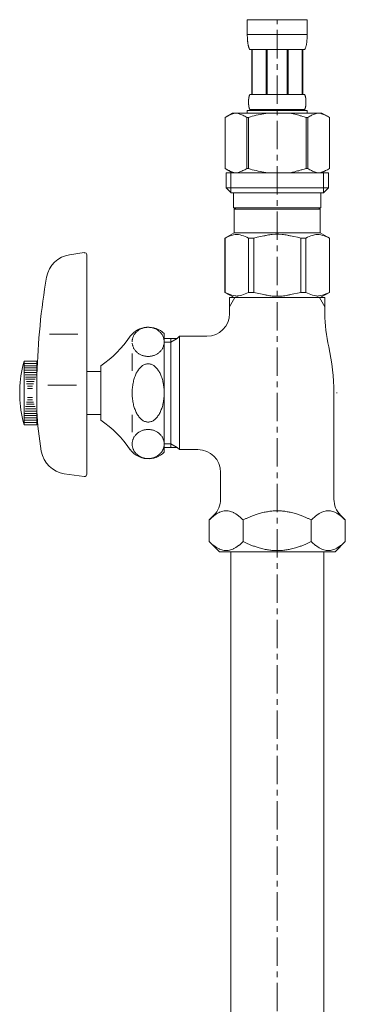
# Model space of a CAD drawing. Units: millimetres. Extents: x 5207 to 10175, y -15055 to -6706.
# Drawn here: x 9772 to 9844, y -12188 to -11971 of the extents above; entities that cross this region are included whole.
import ezdxf

# ---------------------------------------------------------------- set-up
doc = ezdxf.new("R2010")
doc.units = ezdxf.units.MM
doc.linetypes.add('CENTER1', pattern=[10, 6.25, -1.25, 1.25, -1.25])
doc.layers.add('_0-2_', color=7, linetype='Continuous')
doc.layers.add('中心線', color=1, linetype='CENTER1', lineweight=15)

msp = doc.modelspace()

# ---------------------------------------------------------------- linework, layer by layer
at = {"layer": '_0-2_', "color": 5, "linetype": 'Continuous', "lineweight": 20}
for p, q in [((9822.53, -11971.26), (9835.73, -11971.26)), ((9822.53, -11971.26), (9822.53, -11974.68)), ((9835.73, -11974.68), (9835.73, -11971.26)), ((9835.73, -11974.56), (9822.53, -11974.56)), ((9822.53, -11974.79), (9822.53, -11974.68)), ((9822.53, -11974.91), (9822.53, -11974.79)), ((9822.54, -11975.02), (9822.53, -11974.91)), ((9822.54, -11975.14), (9822.54, -11975.02)), ((9835.72, -11975.02), (9835.73, -11974.91)), ((9835.72, -11975.14), (9835.72, -11975.02)), ((9835.73, -11974.79), (9835.73, -11974.68)), ((9835.73, -11974.91), (9835.73, -11974.79)), ((9822.54, -11975.25), (9822.54, -11975.14)), ((9822.55, -11975.36), (9822.54, -11975.25)), ((9822.55, -11975.48), (9822.55, -11975.36)), ((9822.56, -11975.59), (9822.55, -11975.48)), ((9822.57, -11975.7), (9822.56, -11975.59)), ((9822.58, -11975.81), (9822.57, -11975.7)), ((9822.59, -11975.93), (9822.58, -11975.81)), ((9822.6, -11976.04), (9822.59, -11975.93)), ((9822.61, -11976.15), (9822.6, -11976.04)), ((9822.62, -11976.26), (9822.61, -11976.15)), ((9822.64, -11976.37), (9822.62, -11976.26)), ((9822.66, -11976.48), (9822.64, -11976.37)), ((9822.67, -11976.59), (9822.66, -11976.48)), ((9822.69, -11976.7), (9822.67, -11976.59)), ((9822.71, -11976.81), (9822.69, -11976.7)), ((9822.74, -11976.92), (9822.71, -11976.81)), ((9822.76, -11977.03), (9822.74, -11976.92)), ((9822.79, -11977.14), (9822.76, -11977.03)), ((9822.82, -11977.24), (9822.79, -11977.14)), ((9835.44, -11977.24), (9835.47, -11977.14)), ((9835.47, -11977.14), (9835.5, -11977.03)), ((9835.5, -11977.03), (9835.52, -11976.92)), ((9835.52, -11976.92), (9835.55, -11976.81)), ((9835.55, -11976.81), (9835.57, -11976.7)), ((9835.57, -11976.7), (9835.59, -11976.59)), ((9835.59, -11976.59), (9835.61, -11976.48)), ((9835.61, -11976.48), (9835.62, -11976.37)), ((9835.62, -11976.37), (9835.64, -11976.26)), ((9835.64, -11976.26), (9835.65, -11976.15)), ((9835.65, -11976.15), (9835.66, -11976.04)), ((9835.66, -11976.04), (9835.67, -11975.93)), ((9835.67, -11975.93), (9835.68, -11975.81)), ((9835.68, -11975.81), (9835.69, -11975.7)), ((9835.69, -11975.7), (9835.7, -11975.59)), ((9835.7, -11975.59), (9835.71, -11975.48)), ((9835.71, -11975.36), (9835.72, -11975.25)), ((9835.71, -11975.48), (9835.71, -11975.36)), ((9835.72, -11975.25), (9835.72, -11975.14)), ((9822.86, -11977.35), (9822.82, -11977.24)), ((9822.89, -11977.45), (9822.86, -11977.35)), ((9822.93, -11977.56), (9822.89, -11977.45)), ((9822.98, -11977.66), (9822.93, -11977.56)), ((9823.03, -11977.76), (9822.98, -11977.66)), ((9823.08, -11977.86), (9823.03, -11977.76)), ((9835.18, -11977.86), (9823.08, -11977.86)), ((9823.49, -11977.86), (9823.49, -11987.76)), ((9823.59, -11977.86), (9823.59, -11987.76)), ((9823.61, -11977.86), (9823.61, -11987.76)), ((9826.7, -11977.86), (9826.7, -11987.76)), ((9826.93, -11977.86), (9826.93, -11987.76)), ((9831.33, -11977.86), (9831.33, -11987.76)), ((9831.56, -11977.86), (9831.56, -11987.76)), ((9834.65, -11987.76), (9834.65, -11977.86)), ((9834.67, -11977.86), (9834.67, -11987.76)), ((9834.77, -11977.86), (9834.77, -11987.76)), ((9835.18, -11977.86), (9835.23, -11977.76)), ((9835.23, -11977.76), (9835.28, -11977.66)), ((9835.28, -11977.66), (9835.33, -11977.56)), ((9835.33, -11977.56), (9835.37, -11977.45)), ((9835.37, -11977.45), (9835.41, -11977.35)), ((9835.41, -11977.35), (9835.44, -11977.24)), ((9822.94, -11988.11), (9822.96, -11988.06)), ((9822.96, -11988.06), (9822.97, -11988.01)), ((9822.97, -11988.01), (9822.99, -11987.96)), ((9822.99, -11987.96), (9823.01, -11987.91)), ((9823.01, -11987.91), (9823.03, -11987.86)), ((9823.03, -11987.86), (9823.05, -11987.81)), ((9823.05, -11987.81), (9823.08, -11987.76)), ((9823.08, -11987.76), (9835.18, -11987.76)), ((9835.21, -11987.81), (9835.18, -11987.76)), ((9835.23, -11987.86), (9835.21, -11987.81)), ((9835.25, -11987.91), (9835.23, -11987.86)), ((9835.27, -11987.96), (9835.25, -11987.91)), ((9835.29, -11988.01), (9835.27, -11987.96)), ((9835.3, -11988.06), (9835.29, -11988.01)), ((9835.32, -11988.11), (9835.3, -11988.06)), ((9822.79, -11989.36), (9822.8, -11989.31)), ((9822.79, -11989.41), (9822.79, -11989.36)), ((9822.79, -11989.46), (9822.79, -11989.41)), ((9822.8, -11989.51), (9822.79, -11989.46)), ((9822.8, -11989.06), (9822.81, -11989.01)), ((9822.8, -11989.11), (9822.8, -11989.06)), ((9822.8, -11989.16), (9822.8, -11989.11)), ((9822.8, -11989.21), (9822.8, -11989.16)), ((9822.8, -11989.26), (9822.8, -11989.21)), ((9822.8, -11989.31), (9822.8, -11989.26)), ((9822.8, -11989.56), (9822.8, -11989.51)), ((9822.8, -11989.61), (9822.8, -11989.56)), ((9822.8, -11989.66), (9822.8, -11989.61)), ((9822.8, -11989.71), (9822.8, -11989.66)), ((9822.8, -11989.76), (9822.8, -11989.71)), ((9822.81, -11989.81), (9822.8, -11989.76)), ((9822.81, -11988.91), (9822.82, -11988.86)), ((9822.81, -11988.96), (9822.81, -11988.91)), ((9822.81, -11989.01), (9822.81, -11988.96)), ((9822.81, -11989.86), (9822.81, -11989.81)), ((9822.81, -11989.91), (9822.81, -11989.86)), ((9822.82, -11989.96), (9822.81, -11989.91)), ((9822.82, -11988.81), (9822.83, -11988.76)), ((9822.82, -11988.86), (9822.82, -11988.81)), ((9822.82, -11990.01), (9822.82, -11989.96)), ((9822.83, -11990.06), (9822.82, -11990.01)), ((9822.83, -11988.71), (9822.84, -11988.66)), ((9822.83, -11988.76), (9822.83, -11988.71)), ((9822.83, -11990.11), (9822.83, -11990.06)), ((9822.84, -11990.16), (9822.83, -11990.11)), ((9822.84, -11988.66), (9822.85, -11988.61)), ((9822.85, -11990.21), (9822.84, -11990.16)), ((9822.85, -11988.56), (9822.86, -11988.51)), ((9822.85, -11988.61), (9822.85, -11988.56)), ((9822.85, -11990.26), (9822.85, -11990.21)), ((9822.86, -11988.51), (9822.87, -11988.46)), ((9822.87, -11988.46), (9822.88, -11988.41)), ((9822.88, -11988.41), (9822.89, -11988.36)), ((9822.89, -11988.36), (9822.9, -11988.31)), ((9822.9, -11988.31), (9822.91, -11988.26)), ((9822.91, -11988.26), (9822.92, -11988.21)), ((9822.92, -11988.21), (9822.93, -11988.16)), ((9822.93, -11988.16), (9822.94, -11988.11)), ((9835.33, -11988.16), (9835.32, -11988.11)), ((9835.34, -11988.21), (9835.33, -11988.16)), ((9835.35, -11988.26), (9835.34, -11988.21)), ((9835.37, -11988.31), (9835.35, -11988.26)), ((9835.38, -11988.36), (9835.37, -11988.31)), ((9835.38, -11988.41), (9835.38, -11988.36)), ((9835.39, -11988.46), (9835.38, -11988.41)), ((9835.4, -11988.51), (9835.39, -11988.46)), ((9835.41, -11988.56), (9835.4, -11988.51)), ((9835.42, -11988.61), (9835.41, -11988.56)), ((9835.41, -11990.26), (9835.42, -11990.21)), ((9835.42, -11988.66), (9835.42, -11988.61)), ((9835.43, -11988.71), (9835.42, -11988.66)), ((9835.42, -11990.16), (9835.43, -11990.11)), ((9835.42, -11990.21), (9835.42, -11990.16)), ((9835.43, -11988.76), (9835.43, -11988.71)), ((9835.44, -11988.81), (9835.43, -11988.76)), ((9835.43, -11990.06), (9835.44, -11990.01)), ((9835.43, -11990.11), (9835.43, -11990.06)), ((9835.44, -11988.86), (9835.44, -11988.81)), ((9835.45, -11988.91), (9835.44, -11988.86)), ((9835.44, -11989.96), (9835.45, -11989.91)), ((9835.44, -11990.01), (9835.44, -11989.96)), ((9835.45, -11988.96), (9835.45, -11988.91)), ((9835.45, -11989.01), (9835.45, -11988.96)), ((9835.46, -11989.06), (9835.45, -11989.01)), ((9835.45, -11989.81), (9835.46, -11989.76)), ((9835.45, -11989.86), (9835.45, -11989.81)), ((9835.45, -11989.91), (9835.45, -11989.86)), ((9835.46, -11989.11), (9835.46, -11989.06)), ((9835.46, -11989.16), (9835.46, -11989.11)), ((9835.46, -11989.21), (9835.46, -11989.16)), ((9835.46, -11989.26), (9835.46, -11989.21)), ((9835.47, -11989.31), (9835.46, -11989.26)), ((9835.46, -11989.56), (9835.47, -11989.51)), ((9835.46, -11989.61), (9835.46, -11989.56)), ((9835.46, -11989.66), (9835.46, -11989.61)), ((9835.46, -11989.71), (9835.46, -11989.66)), ((9835.46, -11989.76), (9835.46, -11989.71)), ((9835.47, -11989.36), (9835.47, -11989.31)), ((9835.47, -11989.41), (9835.47, -11989.36)), ((9835.47, -11989.46), (9835.47, -11989.41)), ((9835.47, -11989.51), (9835.47, -11989.46)), ((9819.28, -11991.83), (9817.63, -11992.79)), ((9818.28, -11992.44), (9818.5, -11992.34)), ((9818.5, -11992.34), (9818.71, -11992.25)), ((9818.71, -11992.25), (9818.92, -11992.16)), ((9818.92, -11992.16), (9819.13, -11992.08)), ((9819.13, -11992.08), (9819.34, -11992.01)), ((9819.28, -11991.83), (9838.98, -11991.83)), ((9819.34, -11992.01), (9819.55, -11991.94)), ((9819.55, -11991.94), (9819.76, -11991.89)), ((9819.76, -11991.89), (9819.97, -11991.83)), ((9820.07, -11991.83), (9820.28, -11991.89)), ((9820.28, -11991.89), (9820.49, -11991.94)), ((9820.49, -11991.94), (9820.7, -11992.01)), ((9820.7, -11992.01), (9820.91, -11992.08)), ((9820.91, -11992.08), (9821.12, -11992.16)), ((9821.12, -11992.16), (9821.33, -11992.25)), ((9821.33, -11992.25), (9821.54, -11992.34)), ((9821.54, -11992.34), (9821.33, -11992.25)), ((9821.54, -11992.34), (9821.75, -11992.44)), ((9821.75, -11992.44), (9821.54, -11992.34)), ((9822.53, -11991.28), (9822.53, -11991.83)), ((9835.73, -11991.28), (9822.53, -11991.28)), ((9822.86, -11990.31), (9822.85, -11990.26)), ((9822.87, -11990.36), (9822.86, -11990.31)), ((9822.88, -11990.41), (9822.87, -11990.36)), ((9822.89, -11990.46), (9822.88, -11990.41)), ((9822.9, -11990.51), (9822.89, -11990.46)), ((9822.91, -11990.56), (9822.9, -11990.51)), ((9822.92, -11990.61), (9822.91, -11990.56)), ((9822.93, -11990.66), (9822.92, -11990.61)), ((9822.94, -11990.71), (9822.93, -11990.66)), ((9822.96, -11990.76), (9822.94, -11990.71)), ((9822.97, -11990.81), (9822.96, -11990.76)), ((9822.99, -11990.86), (9822.97, -11990.81)), ((9823.01, -11990.91), (9822.99, -11990.86)), ((9823.03, -11990.96), (9823.01, -11990.91)), ((9823.05, -11991.01), (9823.03, -11990.96)), ((9823.08, -11991.06), (9823.05, -11991.01)), ((9823.08, -11991.06), (9823.08, -11991.28)), ((9835.18, -11991.06), (9823.08, -11991.06)), ((9824.06, -11992.44), (9824.49, -11992.34)), ((9824.49, -11992.34), (9824.06, -11992.44)), ((9824.49, -11992.34), (9824.92, -11992.25)), ((9824.92, -11992.25), (9824.49, -11992.34)), ((9825.34, -11992.16), (9824.92, -11992.25)), ((9825.34, -11992.16), (9825.76, -11992.08)), ((9825.76, -11992.08), (9825.34, -11992.16)), ((9825.76, -11992.08), (9826.18, -11992.01)), ((9826.18, -11992.01), (9825.76, -11992.08)), ((9826.6, -11991.94), (9826.18, -11992.01)), ((9827.02, -11991.89), (9826.6, -11991.94)), ((9827.44, -11991.83), (9827.02, -11991.89)), ((9835.18, -11991.06), (9835.21, -11991.01)), ((9835.18, -11991.06), (9835.18, -11991.28)), ((9835.21, -11991.01), (9835.23, -11990.96)), ((9835.23, -11990.96), (9835.25, -11990.91)), ((9835.25, -11990.91), (9835.27, -11990.86)), ((9835.27, -11990.86), (9835.29, -11990.81)), ((9835.29, -11990.81), (9835.3, -11990.76)), ((9835.3, -11990.76), (9835.32, -11990.71)), ((9835.32, -11990.71), (9835.33, -11990.66)), ((9835.33, -11990.66), (9835.34, -11990.61)), ((9835.34, -11990.61), (9835.35, -11990.56)), ((9835.35, -11990.56), (9835.37, -11990.51)), ((9835.37, -11990.51), (9835.38, -11990.46)), ((9835.38, -11990.41), (9835.39, -11990.36)), ((9835.38, -11990.46), (9835.38, -11990.41)), ((9835.39, -11990.36), (9835.4, -11990.31)), ((9835.4, -11990.31), (9835.41, -11990.26)), ((9835.73, -11991.28), (9835.73, -11991.83)), ((9836.72, -11992.34), (9836.51, -11992.44)), ((9836.51, -11992.44), (9836.72, -11992.34)), ((9836.93, -11992.25), (9836.72, -11992.34)), ((9836.72, -11992.34), (9836.93, -11992.25)), ((9837.14, -11992.16), (9836.93, -11992.25)), ((9836.93, -11992.25), (9837.14, -11992.16)), ((9837.35, -11992.08), (9837.14, -11992.16)), ((9837.14, -11992.16), (9837.35, -11992.08)), ((9837.56, -11992.01), (9837.35, -11992.08)), ((9837.77, -11991.94), (9837.56, -11992.01)), ((9837.98, -11991.89), (9837.77, -11991.94)), ((9838.19, -11991.83), (9837.98, -11991.89)), ((9838.5, -11991.89), (9838.29, -11991.83)), ((9838.71, -11991.94), (9838.5, -11991.89)), ((9838.92, -11992.01), (9838.71, -11991.94)), ((9839.13, -11992.08), (9838.92, -11992.01)), ((9838.98, -11991.83), (9840.63, -11992.79)), ((9839.34, -11992.16), (9839.13, -11992.08)), ((9839.55, -11992.25), (9839.34, -11992.16)), ((9839.77, -11992.34), (9839.55, -11992.25)), ((9839.98, -11992.44), (9839.77, -11992.34)), ((9817.63, -11992.79), (9817.85, -11992.66)), ((9817.63, -11992.79), (9817.63, -12004.08)), ((9817.63, -11992.79), (9817.63, -12004.08)), ((9817.63, -11992.79), (9817.63, -11992.79)), ((9817.85, -11992.66), (9818.07, -11992.55)), ((9818.07, -11992.55), (9818.28, -11992.44)), ((9821.75, -11992.44), (9821.97, -11992.55)), ((9821.97, -11992.55), (9821.75, -11992.44)), ((9821.97, -11992.55), (9822.19, -11992.66)), ((9822.19, -11992.66), (9821.97, -11992.55)), ((9822.19, -11992.66), (9822.41, -11992.79)), ((9822.41, -11992.79), (9822.19, -11992.66)), ((9822.41, -11992.79), (9822.41, -12004.08)), ((9822.41, -11992.79), (9822.76, -11992.79)), ((9822.76, -11992.79), (9823.2, -11992.66)), ((9823.2, -11992.66), (9822.76, -11992.79)), ((9822.76, -11992.79), (9822.76, -12004.08)), ((9823.2, -11992.66), (9823.63, -11992.55)), ((9823.63, -11992.55), (9823.2, -11992.66)), ((9823.63, -11992.55), (9824.06, -11992.44)), ((9824.06, -11992.44), (9823.63, -11992.55)), ((9835.06, -11992.66), (9835.5, -11992.79)), ((9835.5, -11992.79), (9835.5, -12004.08)), ((9835.85, -11992.79), (9835.5, -11992.79)), ((9836.07, -11992.66), (9835.85, -11992.79)), ((9835.85, -11992.79), (9836.07, -11992.66)), ((9835.85, -11992.79), (9835.85, -12004.08)), ((9836.29, -11992.55), (9836.07, -11992.66)), ((9836.07, -11992.66), (9836.29, -11992.55)), ((9836.51, -11992.44), (9836.29, -11992.55)), ((9836.29, -11992.55), (9836.51, -11992.44)), ((9840.19, -11992.55), (9839.98, -11992.44)), ((9840.41, -11992.66), (9840.19, -11992.55)), ((9840.63, -11992.79), (9840.41, -11992.66)), ((9840.63, -11992.79), (9840.63, -12004.08)), ((9840.63, -11992.79), (9840.63, -11992.79)), ((9817.63, -12004.08), (9819.28, -12005.03)), ((9817.85, -12004.2), (9817.63, -12004.08)), ((9817.63, -12004.08), (9817.63, -12004.08)), ((9818.07, -12004.32), (9817.85, -12004.2)), ((9817.86, -12005.03), (9817.86, -12008.33)), ((9817.86, -12005.03), (9840.41, -12005.03)), ((9818.28, -12004.42), (9818.07, -12004.32)), ((9818.5, -12004.52), (9818.28, -12004.42)), ((9818.71, -12004.62), (9818.5, -12004.52)), ((9818.92, -12004.7), (9818.71, -12004.62)), ((9818.9, -12005.03), (9818.9, -12009.43)), ((9819.13, -12004.78), (9818.92, -12004.7)), ((9819.34, -12004.86), (9819.13, -12004.78)), ((9819.55, -12004.92), (9819.34, -12004.86)), ((9819.76, -12004.98), (9819.55, -12004.92)), ((9819.97, -12005.03), (9819.76, -12004.98)), ((9820.28, -12004.98), (9820.07, -12005.03)), ((9820.49, -12004.92), (9820.28, -12004.98)), ((9820.7, -12004.86), (9820.49, -12004.92)), ((9820.91, -12004.78), (9820.7, -12004.86)), ((9821.12, -12004.7), (9820.91, -12004.78)), ((9821.33, -12004.62), (9821.12, -12004.7)), ((9821.54, -12004.52), (9821.33, -12004.62)), ((9821.75, -12004.42), (9821.54, -12004.52)), ((9821.97, -12004.32), (9821.75, -12004.42)), ((9822.19, -12004.2), (9821.97, -12004.32)), ((9822.41, -12004.08), (9822.19, -12004.2)), ((9822.41, -12004.08), (9822.76, -12004.08)), ((9823.2, -12004.2), (9822.76, -12004.08)), ((9823.63, -12004.32), (9823.2, -12004.2)), ((9824.06, -12004.42), (9823.63, -12004.32)), ((9824.49, -12004.52), (9824.06, -12004.42)), ((9824.92, -12004.62), (9824.49, -12004.52)), ((9825.34, -12004.7), (9824.92, -12004.62)), ((9825.76, -12004.78), (9825.34, -12004.7)), ((9826.18, -12004.86), (9825.76, -12004.78)), ((9826.6, -12004.92), (9826.18, -12004.86)), ((9827.02, -12004.98), (9826.6, -12004.92)), ((9827.44, -12005.03), (9827.02, -12004.98)), ((9835.06, -12004.2), (9835.5, -12004.08)), ((9835.85, -12004.08), (9835.5, -12004.08)), ((9835.85, -12004.08), (9836.07, -12004.2)), ((9836.07, -12004.2), (9836.29, -12004.32)), ((9836.29, -12004.32), (9836.51, -12004.42)), ((9836.51, -12004.42), (9836.72, -12004.52)), ((9836.72, -12004.52), (9836.93, -12004.62)), ((9836.93, -12004.62), (9837.14, -12004.7)), ((9837.14, -12004.7), (9837.35, -12004.78)), ((9837.35, -12004.78), (9837.56, -12004.86)), ((9837.56, -12004.86), (9837.77, -12004.92)), ((9837.77, -12004.92), (9837.98, -12004.98)), ((9837.98, -12004.98), (9838.19, -12005.03)), ((9838.29, -12005.03), (9838.5, -12004.98)), ((9838.5, -12004.98), (9838.71, -12004.92)), ((9838.71, -12004.92), (9838.92, -12004.86)), ((9838.92, -12004.86), (9839.13, -12004.78)), ((9840.63, -12004.08), (9838.98, -12005.03)), ((9839.13, -12004.78), (9839.34, -12004.7)), ((9839.34, -12004.7), (9839.55, -12004.62)), ((9839.36, -12005.03), (9839.36, -12009.43)), ((9839.55, -12004.62), (9839.77, -12004.52)), ((9839.77, -12004.52), (9839.98, -12004.42)), ((9839.98, -12004.42), (9840.19, -12004.32)), ((9840.19, -12004.32), (9840.41, -12004.2)), ((9840.41, -12004.2), (9840.63, -12004.08)), ((9840.41, -12005.03), (9840.41, -12008.33)), ((9840.63, -12004.08), (9840.63, -12004.08)), ((9817.86, -12008.33), (9818.96, -12009.43)), ((9840.41, -12008.33), (9817.86, -12008.33)), ((9839.36, -12009.43), (9818.9, -12009.43)), ((9819.51, -12009.43), (9819.51, -12012.73)), ((9838.76, -12009.43), (9838.76, -12012.73)), ((9840.41, -12008.33), (9839.31, -12009.43)), ((9819.51, -12012.73), (9838.76, -12012.73)), ((9819.97, -12012.73), (9819.64, -12013.06)), ((9819.64, -12013.06), (9819.64, -12018.23)), ((9819.64, -12013.06), (9838.62, -12013.06)), ((9838.29, -12012.73), (9838.62, -12013.06)), ((9838.62, -12013.06), (9838.62, -12018.23)), ((9817.6, -12019.41), (9819.64, -12018.23)), ((9838.62, -12018.23), (9819.64, -12018.23)), ((9840.66, -12019.41), (9838.62, -12018.23)), ((9817.6, -12019.41), (9817.62, -12019.4)), ((9817.62, -12019.4), (9817.6, -12019.41)), ((9817.6, -12019.41), (9817.6, -12031.36)), ((9817.63, -12019.41), (9817.6, -12019.41)), ((9817.63, -12019.41), (9818.01, -12019.22)), ((9817.63, -12019.41), (9817.63, -12031.36)), ((9818.01, -12019.22), (9818.39, -12019.06)), ((9818.01, -12019.22), (9818.39, -12019.06)), ((9818.39, -12019.06), (9818.76, -12018.91)), ((9818.39, -12019.06), (9818.76, -12018.91)), ((9818.76, -12018.91), (9819.13, -12018.8)), ((9818.76, -12018.91), (9819.13, -12018.8)), ((9819.13, -12018.8), (9819.5, -12018.7)), ((9819.5, -12018.7), (9819.87, -12018.63)), ((9820.59, -12018.63), (9820.96, -12018.7)), ((9820.96, -12018.7), (9821.32, -12018.8)), ((9821.32, -12018.8), (9821.69, -12018.91)), ((9821.69, -12018.91), (9822.06, -12019.06)), ((9822.06, -12019.06), (9822.44, -12019.22)), ((9822.44, -12019.22), (9822.82, -12019.41)), ((9822.82, -12019.41), (9822.82, -12031.36)), ((9823.94, -12019.41), (9822.82, -12019.41)), ((9823.94, -12019.41), (9824.7, -12019.22)), ((9823.94, -12019.41), (9823.94, -12031.36)), ((9824.7, -12019.22), (9825.46, -12019.06)), ((9825.46, -12019.06), (9826.2, -12018.91)), ((9828.03, -12018.58), (9828.76, -12018.55)), ((9829.5, -12018.55), (9828.76, -12018.55)), ((9829.5, -12018.55), (9830.23, -12018.58)), ((9830.23, -12018.58), (9829.5, -12018.55)), ((9832.8, -12019.06), (9832.06, -12018.91)), ((9833.56, -12019.22), (9832.8, -12019.06)), ((9834.32, -12019.41), (9833.56, -12019.22)), ((9834.32, -12019.41), (9834.32, -12031.36)), ((9834.32, -12019.41), (9835.44, -12019.41)), ((9835.82, -12019.22), (9835.44, -12019.41)), ((9835.44, -12019.41), (9835.44, -12031.36)), ((9836.2, -12019.06), (9835.82, -12019.22)), ((9836.57, -12018.91), (9836.2, -12019.06)), ((9836.94, -12018.8), (9836.57, -12018.91)), ((9837.31, -12018.7), (9836.94, -12018.8)), ((9837.67, -12018.63), (9837.31, -12018.7)), ((9838.76, -12018.7), (9838.39, -12018.63)), ((9839.13, -12018.8), (9838.76, -12018.7)), ((9839.5, -12018.91), (9839.13, -12018.8)), ((9839.5, -12018.91), (9839.13, -12018.8)), ((9839.87, -12019.06), (9839.5, -12018.91)), ((9839.87, -12019.06), (9839.5, -12018.91)), ((9840.25, -12019.22), (9839.87, -12019.06)), ((9840.25, -12019.22), (9839.87, -12019.06)), ((9840.63, -12019.41), (9840.25, -12019.22)), ((9840.63, -12019.41), (9840.63, -12031.36)), ((9783.35, -12023.07), (9786.56, -12022.61)), ((9787.13, -12071.46), (9787.13, -12023.11)), ((9819.64, -12032.53), (9817.6, -12031.36)), ((9817.62, -12031.37), (9817.6, -12031.36)), ((9817.63, -12031.36), (9817.6, -12031.36)), ((9819.64, -12032.53), (9817.62, -12031.37)), ((9817.63, -12031.36), (9818.01, -12031.55)), ((9822.44, -12031.55), (9822.82, -12031.36)), ((9823.94, -12031.36), (9822.82, -12031.36)), ((9823.94, -12031.36), (9824.7, -12031.55)), ((9834.32, -12031.36), (9833.56, -12031.55)), ((9834.32, -12031.36), (9835.44, -12031.36)), ((9835.82, -12031.55), (9835.44, -12031.36)), ((9838.6, -12032.53), (9840.61, -12031.37)), ((9838.62, -12032.53), (9840.66, -12031.36)), ((9838.62, -12032.53), (9840.64, -12031.37)), ((9840.63, -12031.36), (9840.25, -12031.55)), ((9840.63, -12031.36), (9840.66, -12031.36)), ((9840.64, -12031.37), (9840.66, -12031.36)), ((9818.01, -12031.55), (9818.39, -12031.71)), ((9818.39, -12031.71), (9818.76, -12031.85)), ((9839.63, -12032.53), (9818.63, -12032.53)), ((9818.63, -12032.53), (9818.63, -12034.55)), ((9819.79, -12032.53), (9818.63, -12034.55)), ((9818.76, -12031.85), (9819.13, -12031.97)), ((9819.13, -12031.97), (9819.5, -12032.07)), ((9819.5, -12032.07), (9819.87, -12032.14)), ((9820.59, -12032.14), (9820.96, -12032.07)), ((9820.96, -12032.07), (9821.32, -12031.97)), ((9821.32, -12031.97), (9821.69, -12031.85)), ((9821.69, -12031.85), (9822.06, -12031.71)), ((9822.06, -12031.71), (9822.44, -12031.55)), ((9824.7, -12031.55), (9825.46, -12031.71)), ((9825.46, -12031.71), (9826.2, -12031.85)), ((9828.03, -12032.19), (9828.76, -12032.21)), ((9828.76, -12032.21), (9829.5, -12032.21)), ((9829.5, -12032.21), (9830.23, -12032.19)), ((9830.23, -12032.19), (9829.5, -12032.21)), ((9832.8, -12031.71), (9832.06, -12031.85)), ((9833.56, -12031.55), (9832.8, -12031.71)), ((9836.2, -12031.71), (9835.82, -12031.55)), ((9836.57, -12031.85), (9836.2, -12031.71)), ((9836.94, -12031.97), (9836.57, -12031.85)), ((9837.31, -12032.07), (9836.94, -12031.97)), ((9837.67, -12032.14), (9837.31, -12032.07)), ((9838.76, -12032.07), (9838.39, -12032.14)), ((9839.63, -12034.55), (9838.47, -12032.53)), ((9839.13, -12031.97), (9838.76, -12032.07)), ((9839.5, -12031.85), (9839.13, -12031.97)), ((9839.87, -12031.71), (9839.5, -12031.85)), ((9839.63, -12032.53), (9839.63, -12034.55)), ((9840.25, -12031.55), (9839.87, -12031.71)), ((9818.63, -12034.55), (9818.63, -12036.03)), ((9839.63, -12034.55), (9839.63, -12036.03)), ((9785.19, -12040.61), (9778.87, -12040.61)), ((9804.13, -12041.53), (9805.63, -12041.53)), ((9805.63, -12042.35), (9804.13, -12042.35)), ((9804.2, -12040.46), (9804.2, -12066.6)), ((9805.63, -12041.53), (9805.63, -12042.35)), ((9805.63, -12041.53), (9807.04, -12041.53)), ((9805.63, -12042.35), (9807.04, -12041.53)), ((9805.63, -12042.35), (9805.63, -12064.72)), ((9807.04, -12041.53), (9807.54, -12041.03)), ((9807.54, -12041.03), (9807.54, -12066.03)), ((9807.54, -12041.03), (9813.63, -12041.03)), ((9773.33, -12046.53), (9773.06, -12047.53)), ((9776.13, -12046.53), (9773.33, -12046.53)), ((9773.33, -12046.53), (9773.33, -12047.03)), ((9776.13, -12060.53), (9776.13, -12046.53)), ((9797.13, -12048.69), (9797.13, -12044.86)), ((9773.33, -12047.03), (9776.13, -12047.03)), ((9773.33, -12047.03), (9773.33, -12047.53)), ((9773.33, -12047.53), (9776.13, -12047.53)), ((9773.33, -12047.53), (9773.33, -12048.03)), ((9773.33, -12048.03), (9776.13, -12048.03)), ((9773.33, -12048.03), (9773.33, -12048.53)), ((9773.33, -12048.53), (9776.13, -12048.53)), ((9773.33, -12048.53), (9773.33, -12058.53)), ((9790.2, -12048.78), (9787.13, -12048.78)), ((9790.2, -12059.53), (9790.2, -12047.53)), ((9773.47, -12049.03), (9776.02, -12049.03)), ((9773.52, -12049.53), (9775.96, -12049.53)), ((9773.61, -12050.03), (9775.88, -12050.03)), ((9773.63, -12050.53), (9775.77, -12050.53)), ((9773.8, -12051.03), (9775.52, -12051.03)), ((9773.84, -12051.53), (9775.41, -12051.53)), ((9774.04, -12052.03), (9775.19, -12052.03)), ((9774.09, -12052.53), (9775.15, -12052.53)), ((9784.85, -12051.81), (9778.53, -12051.81)), ((9775.19, -12055.03), (9774.04, -12055.03)), ((9775.15, -12054.53), (9774.09, -12054.53)), ((9841.63, -12053.53), (9841.63, -12076.95)), ((9842.17, -12053.53), (9842.32, -12053.53)), ((9775.96, -12057.53), (9773.52, -12057.53)), ((9775.88, -12057.03), (9773.61, -12057.03)), ((9775.77, -12056.53), (9773.63, -12056.53)), ((9775.52, -12056.03), (9773.8, -12056.03)), ((9775.41, -12055.53), (9773.84, -12055.53)), ((9773.06, -12059.53), (9773.33, -12060.53)), ((9776.13, -12058.53), (9773.33, -12058.53)), ((9773.33, -12058.53), (9773.33, -12059.03)), ((9776.13, -12059.03), (9773.33, -12059.03)), ((9773.33, -12059.03), (9773.33, -12059.53)), ((9773.33, -12059.53), (9773.33, -12060.03)), ((9776.13, -12059.53), (9773.33, -12059.53)), ((9776.02, -12058.03), (9773.47, -12058.03)), ((9787.13, -12058.28), (9790.2, -12058.28)), ((9797.13, -12062.21), (9797.13, -12058.38)), ((9776.13, -12060.03), (9773.33, -12060.03)), ((9773.33, -12060.03), (9773.33, -12060.53)), ((9773.33, -12060.53), (9776.13, -12060.53)), ((9804.13, -12064.72), (9805.63, -12064.72)), ((9805.63, -12065.53), (9804.13, -12065.53)), ((9807.04, -12065.53), (9805.63, -12064.72)), ((9805.63, -12064.72), (9805.63, -12065.53)), ((9807.04, -12065.53), (9805.63, -12065.53)), ((9807.04, -12065.53), (9807.54, -12066.03)), ((9807.54, -12066.03), (9811.63, -12066.03)), ((9782.17, -12071.34), (9786.56, -12071.95)), ((9816.63, -12071.03), (9816.63, -12076.95)), ((9814.12, -12081.53), (9815.17, -12080.49)), ((9843.09, -12080.49), (9844.14, -12081.53)), ((9814.12, -12081.53), (9814.12, -12086.27)), ((9821.62, -12086.27), (9821.62, -12081.53)), ((9836.64, -12086.27), (9836.64, -12081.53)), ((9844.14, -12086.27), (9844.14, -12081.53)), ((9814.12, -12086.27), (9816.38, -12088.53)), ((9841.88, -12088.53), (9844.14, -12086.27)), ((9818.65, -12088.53), (9816.38, -12088.53)), ((9818.65, -12088.53), (9839.61, -12088.53)), ((9818.88, -12088.53), (9818.88, -12393.78)), ((9839.38, -12088.53), (9839.38, -12393.78)), ((9841.88, -12088.53), (9839.61, -12088.53))]:
    msp.add_line(p, q, dxfattribs=at)
for centre, radius, start, end in [((9786.63, -12023.11), 0.5, 0, 98), ((9784.18, -12029.01), 6, 98, 170.1971), ((9926.13, -12053.53), 150.05, 170.1971, 178.4725), ((9813.63, -12036.03), 5, 270, 0), ((9872.19, -12036.03), 32.56, 180, 193.0396), ((9800.7, -12044.03), 5, 45.573, 143.1301), ((9776.79, -12027.63), 24, 303.9592, 326.0408), ((9796.63, -12053.53), 45, 0, 13.0396), ((9797.33, -12053.53), 25, 166.1135, 180), ((9797.33, -12053.53), 25, 180, 193.8865), ((9851.04, -12053.9), 75, 182.7786, 189.5915), ((9776.79, -12079.44), 24, 33.9592, 56.0408), ((9800.7, -12063.03), 5, 216.8699, 314.427), ((9811.63, -12071.03), 5, 0, 90), ((9783.01, -12065.39), 6, 189.5915, 261.9959), ((9786.63, -12071.46), 0.5, 261.9959, 0), ((9811.63, -12076.95), 5, 315, 0), ((9846.63, -12076.95), 5, 180, 225)]:
    msp.add_arc(centre, radius, start, end, dxfattribs=at)
for points in [[(9835.06, -11992.66), (9834.55, -11992.53), (9833.88, -11992.32), (9833.29, -11992.19), (9832.67, -11992.01), (9832.26, -11991.93), (9831.84, -11991.83)], [(9835.06, -12004.2), (9834.55, -12004.34), (9833.88, -12004.54), (9833.29, -12004.67), (9832.67, -12004.86), (9832.26, -12004.94), (9831.84, -12005.03)], [(9819.87, -12018.63), (9820.16, -12018.58), (9820.35, -12018.59), (9820.59, -12018.63)], [(9826.2, -12018.91), (9826.89, -12018.76), (9828.03, -12018.58)], [(9832.06, -12018.91), (9831.37, -12018.76), (9830.23, -12018.58)], [(9838.39, -12018.63), (9838.1, -12018.58), (9837.91, -12018.59), (9837.67, -12018.63)], [(9819.87, -12032.14), (9820.16, -12032.18), (9820.35, -12032.18), (9820.59, -12032.14)], [(9826.2, -12031.85), (9826.89, -12032), (9828.03, -12032.19)], [(9832.06, -12031.85), (9831.37, -12032), (9830.23, -12032.19)], [(9838.39, -12032.14), (9838.1, -12032.18), (9837.91, -12032.18), (9837.67, -12032.14)], [(9797.14, -12042.55), (9797.18, -12042.83), (9797.25, -12043.11), (9797.34, -12043.37), (9797.46, -12043.63), (9797.6, -12043.88), (9797.77, -12044.12), (9797.96, -12044.34), (9798.17, -12044.55), (9798.39, -12044.74), (9798.64, -12044.91), (9798.9, -12045.06), (9799.17, -12045.19), (9799.46, -12045.29), (9799.75, -12045.38), (9800.05, -12045.44), (9800.36, -12045.47), (9800.67, -12045.49), (9800.97, -12045.47), (9801.28, -12045.44), (9801.58, -12045.38), (9801.87, -12045.29), (9802.16, -12045.19), (9802.43, -12045.06), (9802.69, -12044.91), (9802.94, -12044.74), (9803.16, -12044.55), (9803.37, -12044.34), (9803.56, -12044.12), (9803.73, -12043.88), (9803.87, -12043.63), (9803.99, -12043.37), (9804.08, -12043.11), (9804.15, -12042.83), (9804.19, -12042.55), (9804.2, -12042.27), (9804.19, -12041.99), (9804.15, -12041.72), (9804.08, -12041.44), (9803.99, -12041.17), (9803.87, -12040.92), (9803.73, -12040.67), (9803.56, -12040.43), (9803.37, -12040.21), (9803.16, -12040), (9802.94, -12039.81), (9802.69, -12039.64), (9802.43, -12039.49), (9802.16, -12039.36), (9801.87, -12039.26), (9801.58, -12039.17), (9801.28, -12039.11), (9800.97, -12039.08), (9800.67, -12039.06), (9800.36, -12039.08), (9800.05, -12039.11), (9799.75, -12039.17), (9799.46, -12039.26), (9799.17, -12039.36), (9798.9, -12039.49), (9798.64, -12039.64), (9798.39, -12039.81), (9798.17, -12040), (9797.96, -12040.21), (9797.77, -12040.43), (9797.6, -12040.67), (9797.46, -12040.92), (9797.34, -12041.17), (9797.25, -12041.44), (9797.18, -12041.72), (9797.14, -12041.99), (9797.13, -12042.13), (9797.13, -12042.27)], [(9800.35, -12059.93), (9800.04, -12059.86), (9799.74, -12059.73), (9799.44, -12059.56), (9799.16, -12059.35), (9798.88, -12059.08), (9798.63, -12058.79), (9798.38, -12058.43), (9798.16, -12058.07), (9797.95, -12057.64), (9797.77, -12057.21), (9797.6, -12056.73), (9797.46, -12056.24), (9797.34, -12055.72), (9797.25, -12055.19), (9797.18, -12054.64), (9797.14, -12054.09), (9797.13, -12053.53), (9797.14, -12052.97), (9797.18, -12052.42), (9797.25, -12051.88), (9797.34, -12051.35), (9797.46, -12050.83), (9797.6, -12050.34), (9797.77, -12049.86), (9797.95, -12049.42), (9798.16, -12049), (9798.38, -12048.63), (9798.63, -12048.28), (9798.88, -12047.99), (9799.16, -12047.72), (9799.44, -12047.51), (9799.74, -12047.33), (9800.04, -12047.21), (9800.35, -12047.14), (9800.51, -12047.12), (9800.67, -12047.11)], [(9800.67, -12047.11), (9800.82, -12047.12), (9800.98, -12047.14), (9801.29, -12047.21), (9801.59, -12047.33), (9801.89, -12047.51), (9802.17, -12047.72), (9802.45, -12047.99), (9802.7, -12048.28), (9802.95, -12048.63), (9803.17, -12049), (9803.38, -12049.42), (9803.56, -12049.86), (9803.73, -12050.34), (9803.87, -12050.83), (9803.99, -12051.35), (9804.08, -12051.88), (9804.15, -12052.42), (9804.19, -12052.97), (9804.2, -12053.53), (9804.19, -12054.09), (9804.15, -12054.64), (9804.08, -12055.19), (9803.99, -12055.72), (9803.87, -12056.24), (9803.73, -12056.73), (9803.56, -12057.21), (9803.38, -12057.64), (9803.17, -12058.07), (9802.95, -12058.43), (9802.7, -12058.79), (9802.45, -12059.08), (9802.17, -12059.35), (9801.89, -12059.56), (9801.59, -12059.73), (9801.29, -12059.86), (9800.98, -12059.93), (9800.67, -12059.96), (9800.35, -12059.93)], [(9797.14, -12064.51), (9797.18, -12064.23), (9797.25, -12063.96), (9797.34, -12063.69), (9797.46, -12063.43), (9797.6, -12063.18), (9797.77, -12062.95), (9797.96, -12062.73), (9798.17, -12062.52), (9798.39, -12062.33), (9798.64, -12062.16), (9798.9, -12062.01), (9799.17, -12061.88), (9799.46, -12061.77), (9799.75, -12061.69), (9800.05, -12061.63), (9800.36, -12061.59), (9800.67, -12061.58), (9800.97, -12061.59), (9801.28, -12061.63), (9801.58, -12061.69), (9801.87, -12061.77), (9802.16, -12061.88), (9802.43, -12062.01), (9802.69, -12062.16), (9802.94, -12062.33), (9803.16, -12062.52), (9803.37, -12062.73), (9803.56, -12062.95), (9803.73, -12063.18), (9803.87, -12063.43), (9803.99, -12063.69), (9804.08, -12063.96), (9804.15, -12064.23), (9804.19, -12064.51), (9804.2, -12064.79), (9804.19, -12065.07), (9804.15, -12065.35), (9804.08, -12065.62), (9803.99, -12065.89), (9803.87, -12066.15), (9803.73, -12066.4), (9803.56, -12066.63), (9803.37, -12066.86), (9803.16, -12067.06), (9802.94, -12067.25), (9802.69, -12067.42), (9802.43, -12067.57), (9802.16, -12067.7), (9801.87, -12067.81), (9801.58, -12067.89), (9801.28, -12067.95), (9800.97, -12067.99), (9800.67, -12068), (9800.36, -12067.99), (9800.05, -12067.95), (9799.75, -12067.89), (9799.46, -12067.81), (9799.17, -12067.7), (9798.9, -12067.57), (9798.64, -12067.42), (9798.39, -12067.25), (9798.17, -12067.06), (9797.96, -12066.86), (9797.77, -12066.63), (9797.6, -12066.4), (9797.46, -12066.15), (9797.34, -12065.89), (9797.25, -12065.62), (9797.18, -12065.35), (9797.14, -12065.07), (9797.13, -12064.93), (9797.13, -12064.79)], [(9797.13, -12064.79), (9797.13, -12064.65), (9797.14, -12064.51)], [(9814.12, -12081.53), (9814.42, -12081.25), (9814.72, -12080.97), (9814.89, -12080.82), (9815.06, -12080.69), (9815.25, -12080.54), (9815.44, -12080.4), (9815.66, -12080.26), (9815.88, -12080.12), (9816.15, -12079.97), (9816.43, -12079.84), (9816.91, -12079.66), (9817.41, -12079.55), (9817.87, -12079.52), (9818.33, -12079.55), (9818.83, -12079.66), (9819.31, -12079.84), (9819.59, -12079.97), (9819.87, -12080.12), (9820.09, -12080.26), (9820.3, -12080.4), (9820.5, -12080.54), (9820.68, -12080.69), (9820.85, -12080.82), (9821.02, -12080.97), (9821.33, -12081.25), (9821.62, -12081.53)], [(9821.62, -12081.53), (9822.22, -12081.24), (9822.83, -12080.97), (9823.17, -12080.82), (9823.51, -12080.69), (9823.89, -12080.54), (9824.27, -12080.4), (9824.7, -12080.26), (9825.14, -12080.12), (9825.69, -12079.97), (9826.25, -12079.84), (9827.22, -12079.66), (9828.21, -12079.55), (9829.13, -12079.52), (9830.05, -12079.55), (9831.04, -12079.66), (9832.01, -12079.84), (9832.57, -12079.97), (9833.12, -12080.12), (9833.56, -12080.26), (9834, -12080.4), (9834.37, -12080.54), (9834.75, -12080.69), (9835.09, -12080.82), (9835.43, -12080.97), (9836.04, -12081.24), (9836.64, -12081.53)], [(9844.14, -12081.53), (9843.84, -12081.25), (9843.54, -12080.97), (9843.37, -12080.82), (9843.2, -12080.69), (9843.01, -12080.54), (9842.82, -12080.4), (9842.6, -12080.26), (9842.38, -12080.12), (9842.11, -12079.97), (9841.83, -12079.84), (9841.35, -12079.66), (9840.85, -12079.55), (9840.39, -12079.52), (9839.93, -12079.55), (9839.43, -12079.66), (9838.95, -12079.84), (9838.67, -12079.97), (9838.39, -12080.12), (9838.17, -12080.26), (9837.96, -12080.4), (9837.77, -12080.54), (9837.58, -12080.69), (9837.41, -12080.82), (9837.24, -12080.97), (9836.93, -12081.25), (9836.64, -12081.53)], [(9814.12, -12086.27), (9814.42, -12086.56), (9814.72, -12086.84), (9814.89, -12086.98), (9815.06, -12087.12), (9815.25, -12087.26), (9815.44, -12087.4), (9815.66, -12087.55), (9815.88, -12087.69), (9816.15, -12087.83), (9816.43, -12087.97), (9816.91, -12088.14), (9817.41, -12088.25), (9817.87, -12088.28), (9818.33, -12088.25), (9818.83, -12088.14), (9819.31, -12087.97), (9819.59, -12087.83), (9819.87, -12087.69), (9820.09, -12087.55), (9820.3, -12087.4), (9820.5, -12087.26), (9820.68, -12087.12), (9820.85, -12086.98), (9821.02, -12086.84), (9821.33, -12086.56), (9821.62, -12086.27)], [(9821.62, -12086.27), (9822.22, -12086.56), (9822.83, -12086.84), (9823.17, -12086.98), (9823.51, -12087.12), (9823.89, -12087.27), (9824.27, -12087.4), (9824.7, -12087.55), (9825.14, -12087.69), (9825.69, -12087.84), (9826.25, -12087.97), (9827.22, -12088.14), (9828.21, -12088.25), (9829.13, -12088.28), (9830.05, -12088.25), (9831.04, -12088.14), (9832.01, -12087.97), (9832.57, -12087.84), (9833.12, -12087.69), (9833.56, -12087.55), (9834, -12087.4), (9834.37, -12087.27), (9834.75, -12087.12), (9835.09, -12086.98), (9835.43, -12086.84), (9836.04, -12086.56), (9836.64, -12086.27)], [(9844.14, -12086.27), (9843.84, -12086.56), (9843.54, -12086.84), (9843.37, -12086.98), (9843.2, -12087.12), (9843.01, -12087.26), (9842.82, -12087.4), (9842.6, -12087.55), (9842.38, -12087.69), (9842.11, -12087.83), (9841.83, -12087.97), (9841.35, -12088.14), (9840.85, -12088.25), (9840.39, -12088.28), (9839.93, -12088.25), (9839.43, -12088.14), (9838.95, -12087.97), (9838.67, -12087.83), (9838.39, -12087.69), (9838.17, -12087.55), (9837.96, -12087.4), (9837.77, -12087.26), (9837.58, -12087.12), (9837.41, -12086.98), (9837.24, -12086.84), (9836.93, -12086.56), (9836.64, -12086.27)]]:
    msp.add_spline(points, degree=3, dxfattribs=at)
at = {"layer": '中心線', "lineweight": 0}
msp.add_line((9829.13, -12509.78), (9829.13, -11971.26), dxfattribs=at)

doc.saveas('drawing.dxf')
